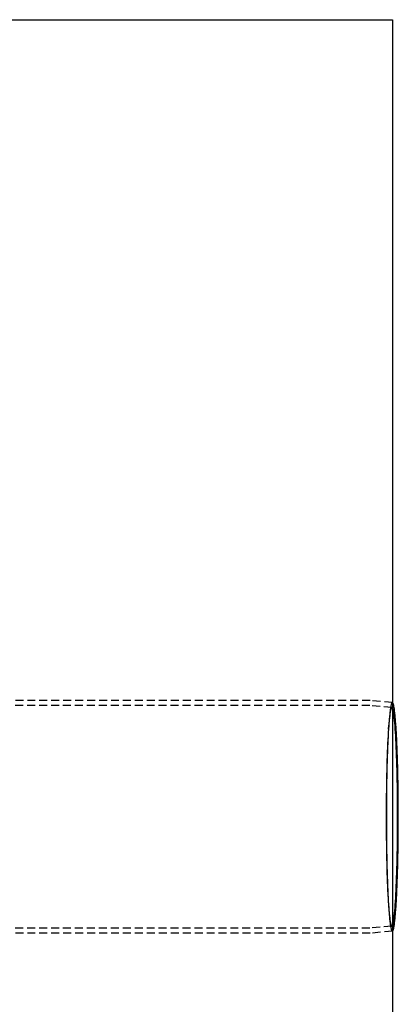
# Model space of a CAD drawing. Extents: x 2115 to 3258, y -229 to 595.
# Drawn here: x 2498 to 2617, y -38 to 271 of the extents above; entities that cross this region are included whole.
import ezdxf

# ---------------------------------------------------------------- set-up
doc = ezdxf.new("R2010")
doc.units = 0
doc.header["$LTSCALE"] = 10
doc.linetypes.add('VERDECKT', pattern=[0.375, 0.25, -0.125])
doc.layers.get('0').update_dxf_attribs({"linetype": 'CONTINUOUS'})
doc.layers.add('STEMPEL', color=3, linetype='CONTINUOUS')

# ---------------------------------------------------------------- blocks, each defined once
blk = doc.blocks.new('A$CBA049265')
at = {"linetype": 'CONTINUOUS'}
for p, q in [((1052.117, 599.785), (1552.117, 599.785)), ((1552.117, 599.785), (1552.117, 99.785)), ((1552.125, 385.672), (1552.117, 385.673)), ((1552.125, 313.897), (1552.117, 313.897))]:
    blk.add_line(p, q, dxfattribs=at)
at = {"color": 1, "linetype": 'VERDECKT'}
for p, q in [((1545.126, 386.285), (1322.432, 386.285)), ((1552.117, 385.673), (1545.135, 386.284)), ((1545.057, 384.685), (1322.432, 384.685)), ((1551.986, 384.078), (1545.065, 384.684)), ((1550.902, 377.245), (1550.992, 378.521)), ((1550.902, 322.325), (1550.992, 321.048)), ((1551.986, 315.491), (1545.065, 314.885)), ((1545.057, 314.885), (1322.432, 314.885)), ((1545.126, 313.285), (1322.432, 313.285)), ((1552.117, 313.897), (1545.135, 313.285))]:
    blk.add_line(p, q, dxfattribs=at)
for points in [[(1545.14, 386.284, 0), (1545.13, 386.284, 0), (1545.13, 386.284, 0), (1545.13, 386.284, 0), (1545.13, 386.284, 0), (1545.13, 386.284, 0), (1545.13, 386.284, 0), (1545.13, 386.284, 0), (1545.13, 386.284, 0), (1545.13, 386.284, 0), (1545.13, 386.284, 0), (1545.13, 386.284, 0), (1545.13, 386.284, 0), (1545.13, 386.284, 0), (1545.13, 386.284, 0), (1545.13, 386.284, 0), (1545.13, 386.284, 0), (1545.13, 386.284, 0), (1545.13, 386.284, 0), (1545.13, 386.284, 0), (1545.13, 386.284, 0), (1545.13, 386.284, 0), (1545.13, 386.284, 0), (1545.13, 386.284, 0), (1545.13, 386.284, 0), (1545.13, 386.284, 0), (1545.13, 386.284, 0), (1545.13, 386.284, 0), (1545.13, 386.284, 0), (1545.13, 386.284, 0), (1545.13, 386.284, 0), (1545.13, 386.284, 0), (1545.13, 386.284, 0), (1545.13, 386.284, 0), (1545.13, 386.284, 0), (1545.13, 386.284, 0), (1545.13, 386.284, 0), (1545.13, 386.284, 0), (1545.13, 386.284, 0), (1545.13, 386.284, 0), (1545.13, 386.284, 0), (1545.13, 386.284, 0), (1545.13, 386.284, 0), (1545.13, 386.284, 0), (1545.13, 386.284, 0), (1545.13, 386.284, 0), (1545.13, 386.284, 0), (1545.13, 386.284, 0), (1545.13, 386.284, 0), (1545.13, 386.284, 0), (1545.13, 386.284, 0), (1545.13, 386.284, 0), (1545.13, 386.284, 0), (1545.13, 386.284, 0), (1545.13, 386.284, 0), (1545.13, 386.284, 0), (1545.13, 386.284, 0), (1545.13, 386.285, 0), (1545.13, 386.285, 0), (1545.13, 386.285, 0), (1545.13, 386.285, 0), (1545.13, 386.285, 0), (1545.13, 386.285, 0), (1545.13, 386.285, 0), (1545.13, 386.285, 0), (1545.13, 386.285, 0), (1545.13, 386.285, 0), (1545.13, 386.285, 0), (1545.13, 386.285, 0), (1545.13, 386.285, 0), (1545.13, 386.285, 0), (1545.13, 386.285, 0), (1545.13, 386.285, 0), (1545.13, 386.285, 0), (1545.13, 386.285, 0), (1545.13, 386.285, 0), (1545.13, 386.285, 0), (1545.13, 386.285, 0), (1545.13, 386.285, 0), (1545.13, 386.285, 0), (1545.13, 386.285, 0), (1545.13, 386.285, 0), (1545.13, 386.285, 0), (1545.13, 386.285, 0), (1545.13, 386.285, 0), (1545.13, 386.285, 0), (1545.13, 386.285, 0), (1545.13, 386.285, 0), (1545.13, 386.285, 0), (1545.13, 386.285, 0), (1545.13, 386.285, 0), (1545.13, 386.285, 0), (1545.13, 386.285, 0), (1545.13, 386.285, 0), (1545.13, 386.285, 0), (1545.13, 386.285, 0), (1545.13, 386.285, 0), (1545.13, 386.285, 0), (1545.13, 386.285, 0), (1545.13, 386.285, 0), (1545.13, 386.285, 0), (1545.13, 386.285, 0), (1545.13, 386.285, 0), (1545.13, 386.285, 0), (1545.13, 386.285, 0), (1545.13, 386.285, 0), (1545.13, 386.285, 0), (1545.13, 386.285, 0), (1545.13, 386.285, 0), (1545.13, 386.285, 0), (1545.13, 386.285, 0), (1545.13, 386.285, 0), (1545.13, 386.285, 0), (1545.13, 386.285, 0), (1545.13, 386.285, 0), (1545.13, 386.285, 0), (1545.13, 386.285, 0), (1545.13, 386.285, 0), (1545.13, 386.285, 0), (1545.13, 386.285, 0), (1545.13, 386.285, 0), (1545.13, 386.285, 0), (1545.13, 386.285, 0), (1545.13, 386.285, 0), (1545.13, 386.285, 0), (1545.13, 386.285, 0), (1545.13, 386.285, 0), (1545.13, 386.285, 0), (1545.13, 386.285, 0)], [(1545.06, 384.684, 0), (1545.06, 384.684, 0), (1545.06, 384.684, 0), (1545.06, 384.684, 0), (1545.06, 384.684, 0), (1545.06, 384.684, 0), (1545.06, 384.684, 0), (1545.06, 384.684, 0), (1545.06, 384.684, 0), (1545.06, 384.684, 0), (1545.06, 384.684, 0), (1545.06, 384.684, 0), (1545.06, 384.684, 0), (1545.06, 384.684, 0), (1545.06, 384.684, 0), (1545.06, 384.684, 0), (1545.06, 384.684, 0), (1545.06, 384.684, 0), (1545.06, 384.684, 0), (1545.06, 384.684, 0), (1545.06, 384.684, 0), (1545.06, 384.684, 0), (1545.06, 384.684, 0), (1545.06, 384.684, 0), (1545.06, 384.684, 0), (1545.06, 384.684, 0), (1545.06, 384.684, 0), (1545.06, 384.684, 0), (1545.06, 384.684, 0), (1545.06, 384.684, 0), (1545.06, 384.684, 0), (1545.06, 384.684, 0), (1545.06, 384.684, 0), (1545.06, 384.684, 0), (1545.06, 384.684, 0), (1545.06, 384.684, 0), (1545.06, 384.684, 0), (1545.06, 384.684, 0), (1545.06, 384.684, 0), (1545.06, 384.684, 0), (1545.06, 384.684, 0), (1545.06, 384.684, 0), (1545.06, 384.684, 0), (1545.06, 384.684, 0), (1545.06, 384.684, 0), (1545.06, 384.684, 0), (1545.06, 384.684, 0), (1545.06, 384.684, 0), (1545.06, 384.684, 0), (1545.06, 384.684, 0), (1545.06, 384.684, 0), (1545.06, 384.684, 0), (1545.06, 384.684, 0), (1545.06, 384.684, 0), (1545.06, 384.684, 0), (1545.06, 384.684, 0), (1545.06, 384.685, 0), (1545.06, 384.685, 0), (1545.06, 384.685, 0), (1545.06, 384.685, 0), (1545.06, 384.685, 0), (1545.06, 384.685, 0), (1545.06, 384.685, 0), (1545.06, 384.685, 0), (1545.06, 384.685, 0), (1545.06, 384.685, 0), (1545.06, 384.685, 0), (1545.06, 384.685, 0), (1545.06, 384.685, 0), (1545.06, 384.685, 0), (1545.06, 384.685, 0), (1545.06, 384.685, 0), (1545.06, 384.685, 0), (1545.06, 384.685, 0), (1545.06, 384.685, 0), (1545.06, 384.685, 0), (1545.06, 384.685, 0), (1545.06, 384.685, 0), (1545.06, 384.685, 0), (1545.06, 384.685, 0), (1545.06, 384.685, 0), (1545.06, 384.685, 0), (1545.06, 384.685, 0), (1545.06, 384.685, 0), (1545.06, 384.685, 0), (1545.06, 384.685, 0), (1545.06, 384.685, 0), (1545.06, 384.685, 0), (1545.06, 384.685, 0), (1545.06, 384.685, 0), (1545.06, 384.685, 0), (1545.06, 384.685, 0), (1545.06, 384.685, 0), (1545.06, 384.685, 0), (1545.06, 384.685, 0), (1545.06, 384.685, 0), (1545.06, 384.685, 0), (1545.06, 384.685, 0), (1545.06, 384.685, 0), (1545.06, 384.685, 0), (1545.06, 384.685, 0), (1545.06, 384.685, 0), (1545.06, 384.685, 0), (1545.06, 384.685, 0), (1545.06, 384.685, 0), (1545.06, 384.685, 0), (1545.06, 384.685, 0), (1545.06, 384.685, 0), (1545.06, 384.685, 0), (1545.06, 384.685, 0), (1545.06, 384.685, 0), (1545.06, 384.685, 0), (1545.06, 384.685, 0), (1545.06, 384.685, 0), (1545.06, 384.685, 0), (1545.06, 384.685, 0), (1545.06, 384.685, 0), (1545.06, 384.685, 0), (1545.06, 384.685, 0), (1545.06, 384.685, 0), (1545.06, 384.685, 0), (1545.06, 384.685, 0), (1545.06, 384.685, 0), (1545.06, 384.685, 0), (1545.06, 384.685, 0), (1545.06, 384.685, 0), (1545.06, 384.685, 0), (1545.06, 384.685, 0), (1545.06, 384.685, 0)], [(1551.98, 315.491, 0), (1552.07, 315.532, 0), (1552.15, 315.656, 0), (1552.24, 315.862, 0), (1552.33, 316.15, 0), (1552.41, 316.519, 0), (1552.5, 316.968, 0), (1552.58, 317.496, 0), (1552.66, 318.101, 0), (1552.74, 318.784, 0), (1552.82, 319.54, 0), (1552.9, 320.37, 0), (1552.97, 321.27, 0), (1553.05, 322.24, 0), (1553.12, 323.275, 0), (1553.18, 324.375, 0), (1553.25, 325.535, 0), (1553.31, 326.754, 0), (1553.36, 328.029, 0), (1553.42, 329.356, 0), (1553.47, 330.732, 0), (1553.52, 332.154, 0), (1553.56, 333.619, 0), (1553.6, 335.122, 0), (1553.64, 336.661, 0), (1553.67, 338.231, 0), (1553.69, 339.83, 0), (1553.72, 341.452, 0), (1553.74, 343.094, 0), (1553.75, 344.753, 0), (1553.76, 346.423, 0), (1553.77, 348.102, 0), (1553.77, 349.785, 0), (1553.77, 351.467, 0), (1553.76, 353.146, 0), (1553.75, 354.817, 0), (1553.74, 356.475, 0), (1553.72, 358.117, 0), (1553.69, 359.74, 0), (1553.67, 361.338, 0), (1553.64, 362.908, 0), (1553.6, 364.447, 0), (1553.56, 365.951, 0), (1553.52, 367.415, 0), (1553.47, 368.837, 0), (1553.42, 370.213, 0), (1553.36, 371.54, 0), (1553.31, 372.815, 0), (1553.25, 374.034, 0), (1553.18, 375.195, 0), (1553.12, 376.294, 0), (1553.05, 377.33, 0), (1552.97, 378.299, 0), (1552.9, 379.199, 0), (1552.82, 380.029, 0), (1552.74, 380.786, 0), (1552.66, 381.468, 0), (1552.58, 382.074, 0), (1552.5, 382.602, 0), (1552.41, 383.051, 0), (1552.33, 383.419, 0), (1552.24, 383.707, 0), (1552.15, 383.913, 0), (1552.07, 384.037, 0), (1551.98, 384.078, 0), (1551.89, 384.037, 0), (1551.8, 383.913, 0), (1551.71, 383.707, 0), (1551.63, 383.419, 0), (1551.54, 383.051, 0), (1551.46, 382.602, 0), (1551.37, 382.074, 0), (1551.29, 381.468, 0), (1551.21, 380.786, 0), (1551.13, 380.029, 0), (1551.05, 379.199, 0), (1550.98, 378.299, 0), (1550.91, 377.33, 0), (1550.84, 376.294, 0), (1550.77, 375.195, 0), (1550.71, 374.034, 0), (1550.65, 372.815, 0), (1550.59, 371.54, 0), (1550.54, 370.213, 0), (1550.49, 368.837, 0), (1550.44, 367.415, 0), (1550.39, 365.951, 0), (1550.35, 364.447, 0), (1550.32, 362.908, 0), (1550.29, 361.338, 0), (1550.26, 359.74, 0), (1550.24, 358.117, 0), (1550.22, 356.475, 0), (1550.2, 354.817, 0), (1550.19, 353.146, 0), (1550.18, 351.467, 0), (1550.18, 349.785, 0), (1550.18, 348.102, 0), (1550.19, 346.423, 0), (1550.2, 344.753, 0), (1550.22, 343.094, 0), (1550.24, 341.452, 0), (1550.26, 339.83, 0), (1550.29, 338.231, 0), (1550.32, 336.661, 0), (1550.35, 335.122, 0), (1550.39, 333.619, 0), (1550.44, 332.154, 0), (1550.49, 330.732, 0), (1550.54, 329.356, 0), (1550.59, 328.029, 0), (1550.65, 326.754, 0), (1550.71, 325.535, 0), (1550.77, 324.375, 0), (1550.84, 323.275, 0), (1550.91, 322.24, 0), (1550.98, 321.27, 0), (1551.05, 320.37, 0), (1551.13, 319.54, 0), (1551.21, 318.784, 0), (1551.29, 318.101, 0), (1551.37, 317.496, 0), (1551.46, 316.968, 0), (1551.54, 316.519, 0), (1551.63, 316.15, 0), (1551.71, 315.862, 0), (1551.8, 315.656, 0), (1551.89, 315.532, 0), (1551.98, 315.491, 0)], [(1552.13, 385.672, 0), (1552.08, 385.665, 0), (1552.03, 385.637, 0), (1551.99, 385.586, 0), (1551.94, 385.515, 0), (1551.9, 385.421, 0), (1551.85, 385.306, 0), (1551.8, 385.17, 0), (1551.76, 385.012, 0), (1551.71, 384.833, 0), (1551.67, 384.633, 0), (1551.62, 384.412, 0), (1551.58, 384.17, 0), (1551.53, 383.907, 0), (1551.49, 383.623, 0), (1551.45, 383.319, 0), (1551.4, 382.995, 0), (1551.36, 382.651, 0), (1551.32, 382.287, 0), (1551.28, 381.903, 0), (1551.24, 381.5, 0), (1551.2, 381.078, 0), (1551.16, 380.636, 0), (1551.12, 380.176, 0), (1551.08, 379.698, 0), (1551.04, 379.202, 0), (1551, 378.688, 0), (1550.97, 378.156, 0), (1550.93, 377.607, 0), (1550.89, 377.042, 0), (1550.86, 376.46, 0), (1550.83, 375.862, 0), (1550.79, 375.248, 0), (1550.76, 374.619, 0), (1550.73, 373.975, 0), (1550.7, 373.316, 0), (1550.67, 372.643, 0), (1550.64, 371.956, 0), (1550.61, 371.256, 0), (1550.58, 370.542, 0), (1550.56, 369.817, 0), (1550.53, 369.079, 0), (1550.51, 368.329, 0), (1550.49, 367.569, 0), (1550.46, 366.797, 0), (1550.44, 366.015, 0), (1550.42, 365.224, 0), (1550.4, 364.423, 0), (1550.38, 363.613, 0), (1550.37, 362.795, 0), (1550.35, 361.969, 0), (1550.33, 361.136, 0), (1550.32, 360.296, 0), (1550.31, 359.449, 0), (1550.3, 358.597, 0), (1550.29, 357.739, 0), (1550.28, 356.877, 0), (1550.27, 356.01, 0), (1550.26, 355.139, 0), (1550.25, 354.266, 0), (1550.25, 353.389, 0), (1550.24, 352.511, 0), (1550.24, 351.63, 0), (1550.24, 350.749, 0), (1550.24, 349.867, 0), (1550.24, 348.985, 0), (1550.24, 348.103, 0), (1550.24, 347.223, 0), (1550.25, 346.344, 0), (1550.25, 345.467, 0), (1550.26, 344.593, 0), (1550.27, 343.721, 0), (1550.27, 342.854, 0), (1550.28, 341.991, 0), (1550.29, 341.132, 0), (1550.31, 340.279, 0), (1550.32, 339.431, 0), (1550.33, 338.59, 0), (1550.35, 337.755, 0), (1550.36, 336.928, 0), (1550.38, 336.108, 0), (1550.4, 335.297, 0), (1550.42, 334.494, 0), (1550.44, 333.701, 0), (1550.46, 332.917, 0), (1550.48, 332.144, 0), (1550.5, 331.381, 0), (1550.53, 330.629, 0), (1550.55, 329.889, 0), (1550.58, 329.161, 0), (1550.61, 328.446, 0), (1550.63, 327.743, 0), (1550.66, 327.054, 0), (1550.69, 326.378, 0), (1550.72, 325.716, 0), (1550.75, 325.069, 0), (1550.79, 324.437, 0), (1550.82, 323.821, 0), (1550.85, 323.22, 0), (1550.89, 322.635, 0), (1550.92, 322.066, 0), (1550.96, 321.514, 0), (1551, 320.979, 0), (1551.03, 320.462, 0), (1551.07, 319.962, 0), (1551.11, 319.481, 0), (1551.15, 319.017, 0), (1551.19, 318.573, 0), (1551.23, 318.147, 0), (1551.27, 317.74, 0), (1551.31, 317.353, 0), (1551.35, 316.985, 0), (1551.4, 316.637, 0), (1551.44, 316.309, 0), (1551.48, 316.001, 0), (1551.53, 315.714, 0), (1551.57, 315.447, 0), (1551.62, 315.201, 0), (1551.66, 314.976, 0), (1551.7, 314.772, 0), (1551.75, 314.589, 0), (1551.8, 314.427, 0), (1551.84, 314.287, 0), (1551.89, 314.168, 0), (1551.93, 314.07, 0), (1551.98, 313.995, 0), (1552.02, 313.94, 0), (1552.07, 313.908, 0), (1552.12, 313.897, 0)], [(1545.06, 314.885, 0), (1545.06, 314.885, 0), (1545.06, 314.885, 0), (1545.06, 314.885, 0), (1545.06, 314.885, 0), (1545.06, 314.885, 0), (1545.06, 314.885, 0), (1545.06, 314.885, 0), (1545.06, 314.885, 0), (1545.06, 314.885, 0), (1545.06, 314.885, 0), (1545.06, 314.885, 0), (1545.06, 314.885, 0), (1545.06, 314.885, 0), (1545.06, 314.885, 0), (1545.06, 314.885, 0), (1545.06, 314.885, 0), (1545.06, 314.885, 0), (1545.06, 314.885, 0), (1545.06, 314.885, 0), (1545.06, 314.885, 0), (1545.06, 314.885, 0), (1545.06, 314.885, 0), (1545.06, 314.885, 0), (1545.06, 314.885, 0), (1545.06, 314.885, 0), (1545.06, 314.885, 0), (1545.06, 314.885, 0), (1545.06, 314.885, 0), (1545.06, 314.885, 0), (1545.06, 314.885, 0), (1545.06, 314.885, 0), (1545.06, 314.885, 0), (1545.06, 314.885, 0), (1545.06, 314.885, 0), (1545.06, 314.885, 0), (1545.06, 314.885, 0), (1545.06, 314.885, 0), (1545.06, 314.885, 0), (1545.06, 314.885, 0), (1545.06, 314.885, 0), (1545.06, 314.885, 0), (1545.06, 314.885, 0), (1545.06, 314.885, 0), (1545.06, 314.885, 0), (1545.06, 314.885, 0), (1545.06, 314.885, 0), (1545.06, 314.885, 0), (1545.06, 314.885, 0), (1545.06, 314.885, 0), (1545.06, 314.885, 0), (1545.06, 314.885, 0), (1545.06, 314.885, 0), (1545.06, 314.885, 0), (1545.06, 314.885, 0), (1545.06, 314.885, 0), (1545.06, 314.885, 0), (1545.06, 314.885, 0), (1545.06, 314.885, 0), (1545.06, 314.885, 0), (1545.06, 314.885, 0), (1545.06, 314.885, 0), (1545.06, 314.885, 0), (1545.06, 314.885, 0), (1545.06, 314.885, 0), (1545.06, 314.885, 0), (1545.06, 314.885, 0), (1545.06, 314.885, 0), (1545.06, 314.885, 0), (1545.06, 314.885, 0), (1545.06, 314.885, 0), (1545.06, 314.885, 0), (1545.06, 314.885, 0), (1545.06, 314.885, 0), (1545.06, 314.885, 0), (1545.06, 314.885, 0), (1545.06, 314.885, 0), (1545.06, 314.885, 0), (1545.06, 314.885, 0), (1545.06, 314.885, 0), (1545.06, 314.885, 0), (1545.06, 314.885, 0), (1545.06, 314.885, 0), (1545.06, 314.885, 0), (1545.06, 314.885, 0), (1545.06, 314.885, 0), (1545.06, 314.885, 0), (1545.06, 314.885, 0), (1545.06, 314.885, 0), (1545.06, 314.885, 0), (1545.06, 314.885, 0), (1545.06, 314.885, 0), (1545.06, 314.885, 0), (1545.06, 314.885, 0), (1545.06, 314.885, 0), (1545.06, 314.885, 0), (1545.06, 314.885, 0), (1545.06, 314.885, 0), (1545.06, 314.885, 0), (1545.06, 314.885, 0), (1545.06, 314.885, 0), (1545.06, 314.885, 0), (1545.06, 314.885, 0), (1545.06, 314.885, 0), (1545.06, 314.885, 0), (1545.06, 314.885, 0), (1545.06, 314.885, 0), (1545.06, 314.885, 0), (1545.06, 314.885, 0), (1545.06, 314.885, 0), (1545.06, 314.885, 0), (1545.06, 314.885, 0), (1545.06, 314.885, 0), (1545.06, 314.885, 0), (1545.06, 314.885, 0), (1545.06, 314.885, 0), (1545.06, 314.885, 0), (1545.06, 314.885, 0), (1545.06, 314.885, 0), (1545.06, 314.885, 0), (1545.06, 314.885, 0), (1545.06, 314.885, 0), (1545.06, 314.885, 0), (1545.06, 314.885, 0), (1545.06, 314.885, 0), (1545.06, 314.885, 0), (1545.06, 314.885, 0), (1545.06, 314.885, 0), (1545.06, 314.885, 0)], [(1545.13, 313.285, 0), (1545.13, 313.285, 0), (1545.13, 313.285, 0), (1545.13, 313.285, 0), (1545.13, 313.285, 0), (1545.13, 313.285, 0), (1545.13, 313.285, 0), (1545.13, 313.285, 0), (1545.13, 313.285, 0), (1545.13, 313.285, 0), (1545.13, 313.285, 0), (1545.13, 313.285, 0), (1545.13, 313.285, 0), (1545.13, 313.285, 0), (1545.13, 313.285, 0), (1545.13, 313.285, 0), (1545.13, 313.285, 0), (1545.13, 313.285, 0), (1545.13, 313.285, 0), (1545.13, 313.285, 0), (1545.13, 313.285, 0), (1545.13, 313.285, 0), (1545.13, 313.285, 0), (1545.13, 313.285, 0), (1545.13, 313.285, 0), (1545.13, 313.285, 0), (1545.13, 313.285, 0), (1545.13, 313.285, 0), (1545.13, 313.285, 0), (1545.13, 313.285, 0), (1545.13, 313.285, 0), (1545.13, 313.285, 0), (1545.13, 313.285, 0), (1545.13, 313.285, 0), (1545.13, 313.285, 0), (1545.13, 313.285, 0), (1545.13, 313.285, 0), (1545.13, 313.285, 0), (1545.13, 313.285, 0), (1545.13, 313.285, 0), (1545.13, 313.285, 0), (1545.13, 313.285, 0), (1545.13, 313.285, 0), (1545.13, 313.285, 0), (1545.13, 313.285, 0), (1545.13, 313.285, 0), (1545.13, 313.285, 0), (1545.13, 313.285, 0), (1545.13, 313.285, 0), (1545.13, 313.285, 0), (1545.13, 313.285, 0), (1545.13, 313.285, 0), (1545.13, 313.285, 0), (1545.13, 313.285, 0), (1545.13, 313.285, 0), (1545.13, 313.285, 0), (1545.13, 313.285, 0), (1545.13, 313.285, 0), (1545.13, 313.285, 0), (1545.13, 313.285, 0), (1545.13, 313.285, 0), (1545.13, 313.285, 0), (1545.13, 313.285, 0), (1545.13, 313.285, 0), (1545.13, 313.285, 0), (1545.13, 313.285, 0), (1545.13, 313.285, 0), (1545.13, 313.285, 0), (1545.13, 313.285, 0), (1545.13, 313.285, 0), (1545.13, 313.285, 0), (1545.13, 313.285, 0), (1545.13, 313.285, 0), (1545.13, 313.285, 0), (1545.13, 313.285, 0), (1545.13, 313.285, 0), (1545.13, 313.285, 0), (1545.13, 313.285, 0), (1545.13, 313.285, 0), (1545.13, 313.285, 0), (1545.13, 313.285, 0), (1545.13, 313.285, 0), (1545.13, 313.285, 0), (1545.13, 313.285, 0), (1545.13, 313.285, 0), (1545.13, 313.285, 0), (1545.13, 313.285, 0), (1545.13, 313.285, 0), (1545.13, 313.285, 0), (1545.13, 313.285, 0), (1545.13, 313.285, 0), (1545.13, 313.285, 0), (1545.13, 313.285, 0), (1545.13, 313.285, 0), (1545.13, 313.285, 0), (1545.13, 313.285, 0), (1545.13, 313.285, 0), (1545.13, 313.285, 0), (1545.13, 313.285, 0), (1545.13, 313.285, 0), (1545.13, 313.285, 0), (1545.13, 313.285, 0), (1545.13, 313.285, 0), (1545.13, 313.285, 0), (1545.13, 313.285, 0), (1545.13, 313.285, 0), (1545.13, 313.285, 0), (1545.13, 313.285, 0), (1545.13, 313.285, 0), (1545.13, 313.285, 0), (1545.13, 313.285, 0), (1545.13, 313.285, 0), (1545.13, 313.285, 0), (1545.13, 313.285, 0), (1545.13, 313.285, 0), (1545.13, 313.285, 0), (1545.13, 313.285, 0), (1545.13, 313.285, 0), (1545.13, 313.285, 0), (1545.13, 313.285, 0), (1545.13, 313.285, 0), (1545.13, 313.285, 0), (1545.13, 313.285, 0), (1545.13, 313.285, 0), (1545.13, 313.285, 0), (1545.13, 313.285, 0), (1545.13, 313.285, 0), (1545.13, 313.285, 0), (1545.14, 313.285, 0)], [(1552.12, 313.897, 0), (1552.12, 313.897, 0), (1552.12, 313.897, 0), (1552.12, 313.897, 0), (1552.12, 313.897, 0), (1552.12, 313.897, 0), (1552.12, 313.897, 0), (1552.12, 313.897, 0), (1552.12, 313.897, 0), (1552.12, 313.897, 0), (1552.12, 313.897, 0), (1552.12, 313.897, 0), (1552.12, 313.897, 0), (1552.12, 313.897, 0), (1552.12, 313.897, 0), (1552.12, 313.897, 0), (1552.12, 313.897, 0), (1552.12, 313.897, 0), (1552.12, 313.897, 0), (1552.12, 313.897, 0), (1552.12, 313.897, 0), (1552.12, 313.897, 0), (1552.12, 313.897, 0), (1552.12, 313.897, 0), (1552.12, 313.897, 0), (1552.12, 313.897, 0), (1552.12, 313.897, 0), (1552.12, 313.897, 0), (1552.12, 313.897, 0), (1552.12, 313.897, 0), (1552.12, 313.897, 0), (1552.12, 313.897, 0), (1552.12, 313.897, 0), (1552.12, 313.897, 0), (1552.12, 313.897, 0), (1552.12, 313.897, 0), (1552.12, 313.897, 0), (1552.12, 313.897, 0), (1552.12, 313.897, 0), (1552.12, 313.897, 0), (1552.12, 313.897, 0), (1552.12, 313.897, 0), (1552.12, 313.897, 0), (1552.12, 313.897, 0), (1552.12, 313.897, 0), (1552.12, 313.897, 0), (1552.12, 313.897, 0), (1552.12, 313.897, 0), (1552.12, 313.897, 0), (1552.12, 313.897, 0), (1552.12, 313.897, 0), (1552.12, 313.897, 0), (1552.12, 313.897, 0), (1552.12, 313.897, 0), (1552.12, 313.897, 0), (1552.12, 313.897, 0), (1552.12, 313.897, 0), (1552.12, 313.897, 0), (1552.12, 313.897, 0), (1552.12, 313.897, 0), (1552.12, 313.897, 0), (1552.12, 313.897, 0), (1552.12, 313.897, 0), (1552.12, 313.897, 0), (1552.12, 313.897, 0), (1552.12, 313.897, 0), (1552.12, 313.897, 0), (1552.12, 313.897, 0), (1552.12, 313.897, 0), (1552.12, 313.897, 0), (1552.12, 313.897, 0), (1552.12, 313.897, 0), (1552.12, 313.897, 0), (1552.12, 313.897, 0), (1552.12, 313.897, 0), (1552.12, 313.897, 0), (1552.12, 313.897, 0), (1552.12, 313.897, 0), (1552.12, 313.897, 0), (1552.12, 313.897, 0), (1552.12, 313.897, 0), (1552.12, 313.897, 0), (1552.12, 313.897, 0), (1552.12, 313.897, 0), (1552.12, 313.897, 0), (1552.12, 313.897, 0), (1552.12, 313.897, 0), (1552.12, 313.897, 0), (1552.12, 313.897, 0), (1552.12, 313.897, 0), (1552.12, 313.897, 0), (1552.12, 313.897, 0), (1552.12, 313.897, 0), (1552.12, 313.897, 0), (1552.12, 313.897, 0), (1552.12, 313.897, 0), (1552.12, 313.897, 0), (1552.12, 313.897, 0), (1552.12, 313.897, 0), (1552.12, 313.897, 0), (1552.12, 313.897, 0), (1552.12, 313.897, 0), (1552.12, 313.897, 0), (1552.12, 313.897, 0), (1552.12, 313.897, 0), (1552.12, 313.897, 0), (1552.12, 313.897, 0), (1552.12, 313.897, 0), (1552.12, 313.897, 0), (1552.12, 313.897, 0), (1552.12, 313.897, 0), (1552.12, 313.897, 0), (1552.12, 313.897, 0), (1552.12, 313.897, 0), (1552.12, 313.897, 0), (1552.12, 313.897, 0), (1552.12, 313.897, 0), (1552.12, 313.897, 0), (1552.12, 313.897, 0), (1552.12, 313.897, 0), (1552.12, 313.897, 0), (1552.12, 313.897, 0), (1552.12, 313.897, 0), (1552.12, 313.897, 0), (1552.13, 313.897, 0), (1552.13, 313.897, 0), (1552.13, 313.897, 0), (1552.13, 313.897, 0), (1552.13, 313.897, 0)]]:
    blk.add_polyline3d(points, dxfattribs=at)
at = {"linetype": 'CONTINUOUS'}
blk.add_polyline3d([(1552.13, 313.897, 0), (1552.17, 313.912, 0), (1552.22, 313.948, 0), (1552.26, 314.006, 0), (1552.31, 314.085, 0), (1552.35, 314.186, 0), (1552.4, 314.308, 0), (1552.45, 314.451, 0), (1552.49, 314.615, 0), (1552.54, 314.8, 0), (1552.58, 315.007, 0), (1552.62, 315.234, 0), (1552.67, 315.481, 0), (1552.71, 315.75, 0), (1552.76, 316.038, 0), (1552.8, 316.347, 0), (1552.84, 316.676, 0), (1552.88, 317.025, 0), (1552.93, 317.393, 0), (1552.97, 317.781, 0), (1553.01, 318.188, 0), (1553.05, 318.614, 0), (1553.09, 319.058, 0), (1553.13, 319.521, 0), (1553.16, 320.002, 0), (1553.2, 320.501, 0), (1553.24, 321.018, 0), (1553.28, 321.551, 0), (1553.31, 322.102, 0), (1553.35, 322.669, 0), (1553.38, 323.252, 0), (1553.42, 323.852, 0), (1553.45, 324.467, 0), (1553.48, 325.096, 0), (1553.51, 325.741, 0), (1553.54, 326.4, 0), (1553.57, 327.073, 0), (1553.6, 327.76, 0), (1553.63, 328.46, 0), (1553.65, 329.173, 0), (1553.68, 329.898, 0), (1553.71, 330.635, 0), (1553.73, 331.383, 0), (1553.75, 332.143, 0), (1553.77, 332.913, 0), (1553.8, 333.693, 0), (1553.82, 334.483, 0), (1553.83, 335.281, 0), (1553.85, 336.089, 0), (1553.87, 336.905, 0), (1553.89, 337.728, 0), (1553.9, 338.559, 0), (1553.91, 339.397, 0), (1553.93, 340.24, 0), (1553.94, 341.09, 0), (1553.95, 341.944, 0), (1553.96, 342.803, 0), (1553.97, 343.667, 0), (1553.97, 344.534, 0), (1553.98, 345.404, 0), (1553.99, 346.277, 0), (1553.99, 347.152, 0), (1553.99, 348.029, 0), (1553.99, 348.906, 0), (1553.99, 349.785, 0), (1553.99, 350.663, 0), (1553.99, 351.54, 0), (1553.99, 352.417, 0), (1553.99, 353.292, 0), (1553.98, 354.165, 0), (1553.97, 355.035, 0), (1553.97, 355.902, 0), (1553.96, 356.766, 0), (1553.95, 357.625, 0), (1553.94, 358.48, 0), (1553.93, 359.329, 0), (1553.91, 360.173, 0), (1553.9, 361.01, 0), (1553.89, 361.841, 0), (1553.87, 362.664, 0), (1553.85, 363.48, 0), (1553.83, 364.288, 0), (1553.82, 365.087, 0), (1553.8, 365.876, 0), (1553.77, 366.657, 0), (1553.75, 367.427, 0), (1553.73, 368.186, 0), (1553.71, 368.934, 0), (1553.68, 369.671, 0), (1553.65, 370.396, 0), (1553.63, 371.109, 0), (1553.6, 371.809, 0), (1553.57, 372.496, 0), (1553.54, 373.169, 0), (1553.51, 373.828, 0), (1553.48, 374.473, 0), (1553.45, 375.103, 0), (1553.42, 375.718, 0), (1553.38, 376.317, 0), (1553.35, 376.9, 0), (1553.31, 377.467, 0), (1553.28, 378.018, 0), (1553.24, 378.551, 0), (1553.2, 379.068, 0), (1553.16, 379.567, 0), (1553.13, 380.048, 0), (1553.09, 380.511, 0), (1553.05, 380.955, 0), (1553.01, 381.381, 0), (1552.97, 381.788, 0), (1552.93, 382.176, 0), (1552.88, 382.544, 0), (1552.84, 382.893, 0), (1552.8, 383.222, 0), (1552.76, 383.531, 0), (1552.71, 383.82, 0), (1552.67, 384.088, 0), (1552.62, 384.336, 0), (1552.58, 384.563, 0), (1552.54, 384.769, 0), (1552.49, 384.954, 0), (1552.45, 385.118, 0), (1552.4, 385.262, 0), (1552.35, 385.383, 0), (1552.31, 385.484, 0), (1552.26, 385.563, 0), (1552.22, 385.621, 0), (1552.17, 385.657, 0), (1552.13, 385.672, 0)], dxfattribs=at)

msp = doc.modelspace()

# ---------------------------------------------------------------- block references
at = {"layer": 'STEMPEL'}
msp.add_blockref('A$CBA049265', (1062.99, -329.25, 82.2), dxfattribs=at)

doc.saveas('drawing.dxf')
